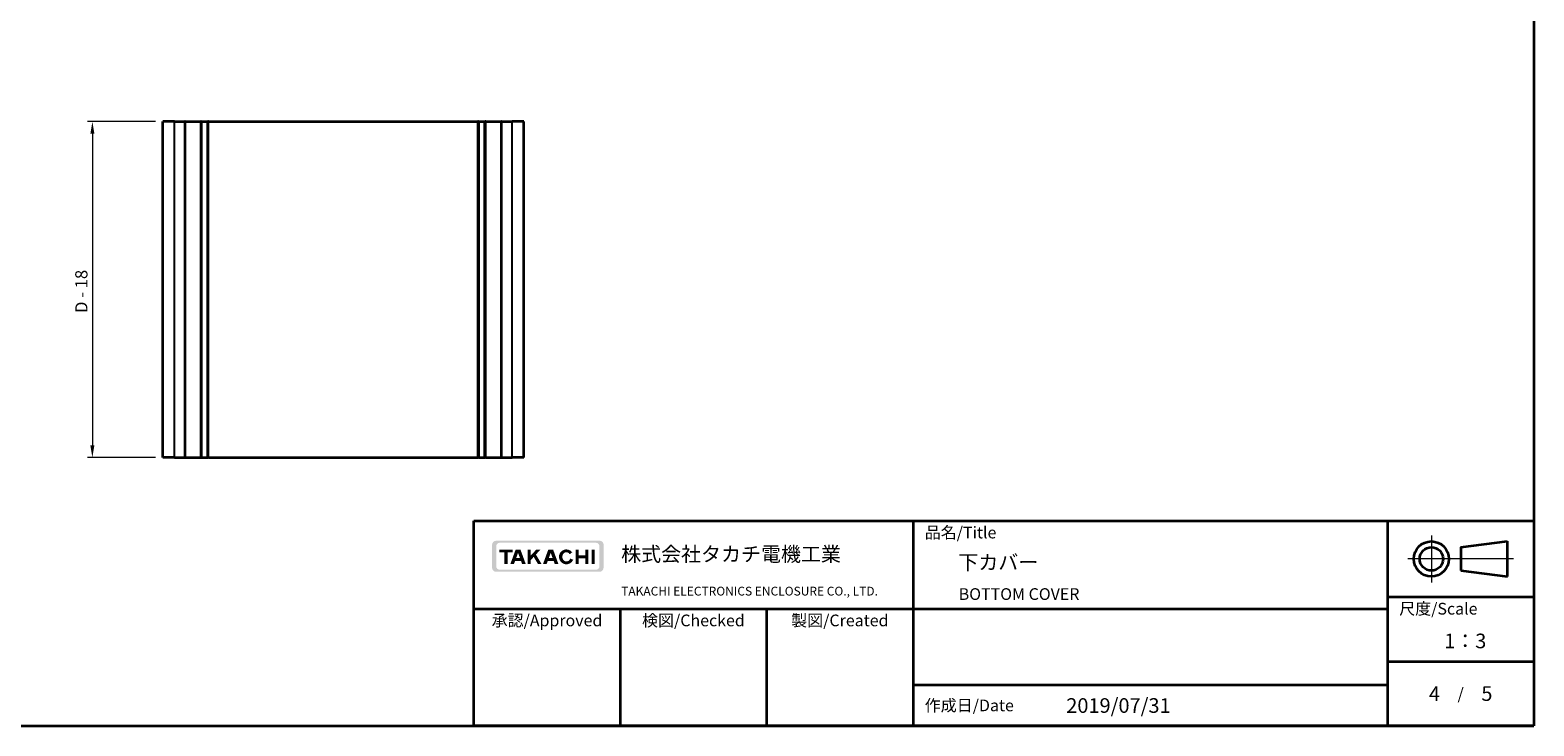
# Model space of a CAD drawing. Units: millimetres. Extents: x 555 to 6265, y 184 to 1027.
# Drawn here: x 4312 to 5082, y 184 to 540 of the extents above; entities that cross this region are included whole.
import ezdxf
from ezdxf.enums import TextEntityAlignment as Align

# ---------------------------------------------------------------- set-up
doc = ezdxf.new("R2010")
doc.units = ezdxf.units.MM
for name, color, linetype, lineweight in [('Border (ISO)', 7, 'Continuous', 35), ('Dimension (ISO)', 7, 'Continuous', 18), ('Hatch (ISO)', 1, 'Continuous', 18), ('Title (ISO)', 7, 'Continuous', 35), ('Visible (ISO)', 7, 'Continuous', 35), ('Visible Narrow (ISO)', 7, 'Continuous', 25)]:
    doc.layers.add(name, color=color, linetype=linetype, lineweight=lineweight)
doc.styles.add('Note Text (TK)', font='MS PGothic.ttf')
doc.styles.add('文字スタイル67', font='arial.ttf')
doc.dimstyles.new('Default - Method 1b (TK)', dxfattribs={"dimscale": 2.5, "dimtxt": 2.5, "dimasz": 2.5, "dimexe": 1, "dimexo": 1.499999999999999, "dimgap": 1, "dimtad": 1, "dimtoh": 1, "dimrnd": 1e-08, "dimdsep": 46, "dimtxsty": 'Note Text (TK)', "dimcen": 0.09, "dimdle": 5, "dimclrd": 100, "dimclre": 100, "dimclrt": 7, "dimadec": 1, "dimazin": 1, "dimtfac": 1, "dimtmove": 0, "dimatfit": 3, "dimfxl": 1, "dimtolj": 1, "dimlwd": -1, "dimlwe": -1, "dimarcsym": 0})

# ---------------------------------------------------------------- blocks, each defined once
blk = doc.blocks.new('図面枠 tk図枠')
at = {"layer": 'Border (ISO)'}
for p in [(405.4999999999999, 289), (14.50000000000001, 8.000000000000007)]:
    blk.add_line(p, (405.4999999999999, 8.000000000000007), dxfattribs=at)
blk = doc.blocks.new('表題欄 tk表題欄')
at = {"layer": 'Hatch (ISO)'}
h = blk.add_hatch(color=256, dxfattribs=at)
edge = h.paths.add_edge_path(flags=0)
edge.add_arc((95.57537688673352, 236.2990653650367), 0.5958259999999996, 269.9999999999897, 360)
edge.add_line((96.17120288673351, 236.2990653650368), (96.17120288673348, 239.7107813650365))
edge.add_arc((95.5753768867335, 239.7107813650366), 0.5958259999999996, 0, 90.0000000000068)
edge.add_line((95.57537688673342, 240.3066073650366), (79.13710888673356, 240.3066073650366))
edge.add_arc((79.13710888673353, 239.7107813650366), 0.5958259999999996, 89.99999999999744, 180)
edge.add_line((78.54128288673353, 239.7107813650365), (78.54128288673331, 236.2990653650368))
edge.add_arc((79.13710888673332, 236.2990653650365), 0.5958259999999996, 180, 270.0000000000231)
edge.add_line((79.13710888673356, 235.7032393650365), (95.57537688673342, 235.7032393650367))
edge = h.paths.add_edge_path()
edge.add_line((77.83935088673357, 239.9556413650366), (77.83935088673357, 236.0542053650368))
edge.add_arc((78.54128288673346, 236.0542053650367), 0.7019319999998935, 180, 270.0000000000087)
edge.add_line((78.54128288673357, 235.3522733650368), (96.17120288673352, 235.3522733650368))
edge.add_arc((96.17120288673351, 236.0542053650367), 0.7019319999998921, 270, 360)
edge.add_line((96.8731348867334, 236.0542053650368), (96.87313488673352, 239.9556413650366))
edge.add_arc((96.1712028867336, 239.9556413650367), 0.7019319999998921, 0, 90.00000000000873)
edge.add_line((96.17120288673348, 240.6575733650367), (78.54128288673357, 240.6575733650366))
edge.add_arc((78.54128288673357, 239.9556413650366), 0.7019319999999984, 90, 180)
for points in [[(79.07181288673355, 239.1476033650369), (79.07181288673355, 238.6578833650367), (79.92066088673353, 238.6578833650367), (79.92066088673353, 236.6581933650368), (80.50832488673353, 236.6581933650368), (80.50832488673353, 238.6578833650367), (81.35717288673355, 238.6578833650367), (81.35717288673355, 239.1476033650369)], [(85.68407849525303, 236.6581933650368), (84.9434673993943, 237.8918698287545), (84.41792288673358, 237.3246628822781), (84.41792288673358, 236.6581933650368), (83.89555488673355, 236.6581933650368), (83.89555488673355, 239.1476033650369), (84.41792288673358, 239.1476033650369), (84.41792288673358, 238.0993979968839), (85.38913556809511, 239.1476033650369), (86.10696490847272, 239.1476033650369), (85.31925422435492, 238.2974470774499), (86.30334488673353, 236.6581933650368)], [(92.09142939614459, 239.1476033650369), (92.09142939614459, 236.6581933650368), (92.60971639614465, 236.6581933650368), (92.60971639614465, 237.6580383650368), (93.76872039614462, 237.6580383650368), (93.76872039614462, 236.6581933650368), (94.28700739614459, 236.6581933650368), (94.28700739614459, 239.1476033650369), (93.76872039614462, 239.1476033650369), (93.76872039614462, 238.1477583650367), (92.60971639614465, 238.1477583650367), (92.60971639614465, 239.1476033650369)], [(94.84202339614467, 239.1476033650369), (94.84202339614467, 236.6581933650368), (95.36439139614473, 236.6581933650368), (95.36439139614473, 239.1476033650369)]]:
    blk.add_hatch(color=256, dxfattribs=at).paths.add_polyline_path(points)
h = blk.add_hatch(color=256, dxfattribs=at)
h.paths.add_polyline_path([(82.59020695886475, 237.7110913650368), (81.95242681460243, 237.7110913650368), (82.27131688673356, 238.5794973650367)], flags=0)
h.paths.add_polyline_path([(82.77903014574996, 237.1968853650368), (81.76360362771717, 237.1968853650368), (81.56578886050404, 236.6581933650368), (80.94907288673355, 236.6581933650368), (81.86321688673357, 239.1476033650369), (82.67941688673353, 239.1476033650369), (83.59356088673351, 236.6581933650368), (82.97684491296302, 236.6581933650368)])
h = blk.add_hatch(color=256, dxfattribs=at)
h.paths.add_polyline_path([(87.52707281460246, 237.7110913650368), (88.16485295886469, 237.7110913650368), (87.84596288673359, 238.5794973650367)], flags=0)
h.paths.add_polyline_path([(87.14043486050403, 236.6581933650368), (87.3382496277172, 237.1968853650368), (88.35367614574989, 237.1968853650368), (88.551490912963, 236.6581933650368), (89.16820688673343, 236.6581933650368), (88.25406288673352, 239.1476033650369), (87.43786288673356, 239.1476033650369), (86.52371888673358, 236.6581933650368)])
h = blk.add_hatch(color=256, dxfattribs=at)
edge = h.paths.add_edge_path()
edge.add_arc((90.52309888673334, 237.9028983650369), 1.273272000000011, 38.55054079078439, 336.5820184016556)
edge.add_line((91.69149139614446, 237.3968543650369), (91.17255542714857, 237.6216113977801))
edge.add_ellipse((90.52309888673352, 237.9028983650369), major_axis=(0, -0.7998759999999119), ratio=0.8673469387756529, start_angle=128.5505407907963, end_angle=426.582018401653, ccw=False)
edge.add_line((91.09381514418376, 238.3576891122095), (91.51887237036831, 238.6964075050431))
at = {"layer": 'Title (ISO)'}
for p, q in [((74.70882392282105, 244.052739026017), (255.7088239228211, 244.052739026017)), ((74.70882392282105, 209.052739026017), (74.70882392282105, 244.052739026017)), ((149.7088239228211, 244.052739026017), (149.7088239228211, 209.052739026017)), ((230.7088239228211, 244.052739026017), (230.7088239228211, 209.052739026017)), ((255.7088239228211, 244.052739026017), (255.7088239228211, 209.052739026017)), ((243.2088239228211, 239.552739026017), (251.2088239228211, 240.5527390260171)), ((243.2088239228211, 239.552739026017), (243.2088239228211, 235.552739026017)), ((251.2088239228211, 234.552739026017), (251.2088239228211, 240.5527390260171)), ((243.2088239228211, 235.552739026017), (251.2088239228211, 234.552739026017)), ((74.70882392282105, 229.052739026017), (230.7088239228211, 229.052739026017)), ((99.70882392282108, 229.052739026017), (99.70882392282108, 209.052739026017)), ((124.708823922821, 229.052739026017), (124.708823922821, 209.052739026017)), ((230.7088239228211, 231.052739026017), (255.7088239228211, 231.052739026017)), ((230.7088239228211, 220.052739026017), (255.7088239228211, 220.052739026017)), ((149.7088239228211, 216.052739026017), (230.7088239228211, 216.052739026017)), ((255.7088239228211, 209.052739026017), (74.70882392282105, 209.052739026017))]:
    blk.add_line(p, q, dxfattribs=at)
at = {"layer": 'Title (ISO)', "color": 4, "linetype": 'Continuous', "lineweight": 18}
for p, q in [((238.2088239228211, 241.552739026017), (238.2088239228211, 233.552739026017)), ((252.2088239228211, 237.552739026017), (234.2088239228211, 237.552739026017))]:
    blk.add_line(p, q, dxfattribs=at)
at = {"layer": 'Title (ISO)'}
for radius in [3, 2]:
    blk.add_circle((238.2088239228211, 237.552739026017), radius, dxfattribs=at)
at = {"layer": 'Title (ISO)', "color": 1, "char_height": 2.000000029802322, "line_spacing_factor": 1.5, "style": 'Note Text (TK)'}
for s, insert, attachment_point in [('\\fＭＳ Ｐゴシック|b0|i0;\\H2.0000;品名/Title', (151.708823922821, 242.052739026017), 4), ('\\fＭＳ Ｐゴシック|b0|i0;\\H2.0000;尺度/Scale', (232.7088239228211, 229.052739026017), 4), ('\\fＭＳ Ｐゴシック|b0|i0;\\H2.0000;承認/Approved', (87.20882392282108, 227.052739026017), 5), ('\\fＭＳ Ｐゴシック|b0|i0;\\H2.0000;検図/Checked', (112.208823922821, 227.052739026017), 5), ('\\fＭＳ Ｐゴシック|b0|i0;\\H2.0000;製図/Created', (137.2088239228211, 227.052739026017), 5), ('\\fＭＳ Ｐゴシック|b0|i0;\\H2.0000;作成日/Date', (151.708823922821, 212.552739026017), 4)]:
    blk.add_mtext(s, dxfattribs=dict(at, insert=insert, attachment_point=attachment_point))
at = {"layer": 'Title (ISO)', "color": 7, "line_spacing_factor": 1.5, "style": 'Note Text (TK)'}
for s, insert, char_height, attachment_point in [('株式会社タカチ電機工業', (99.87313488673345, 238.052739026017), 2.5, 4), ('\\fArial|b0|i0;\\H1.4986;TAKACHI ELECTRONICS ENCLOSURE CO., LTD.', (99.87313488673342, 232.052739026017), 1.49859994649887, 4), ('\\fＭＳ Ｐゴシック|b0|i0;\\H2.0000;/', (243.2088239228211, 214.552739026017), 2.000000029802322, 5)]:
    blk.add_mtext(s, dxfattribs=dict(at, insert=insert, char_height=char_height, attachment_point=attachment_point))
at = {"layer": 'Title (ISO)', "color": 7}
for tag, p, height, style in [('<品名>_001', (157.524164831912, 235.724614026017), 2.5, 'Note Text (TK)'), ('<Title>_001', (157.4482509312165, 230.5527390111159), 2.000000029802322, '文字スタイル67'), ('<尺度>_001', (239.1037102864574, 222.302739026017), 2.5, 'Note Text (TK)'), ('<ページ_No.>_001', (238.0172485941593, 213.2976230642162), 2.5, 'Note Text (TK)'), ('<総ページ数>_001', (246.7350858600652, 213.3240555335204), 2.5, 'Note Text (TK)'), ('作成日_001', (175.617914831912, 211.2814322078352), 2.5, 'Note Text (TK)')]:
    blk.add_attdef(tag, p, '', height=height, dxfattribs=dict(at, style=style))
at = {"layer": 'Title (ISO)', "color": 7, "style": 'Note Text (TK)'}
blk.add_attdef('<承認>', text='', height=2.5, dxfattribs=at).set_placement((87.20882392282108, 217.052739026017), align=Align.MIDDLE_CENTER)
blk = doc.blocks.new('*D78')
at = {"layer": 'Defpoints', "color": 0}
for p in [(4379.55238659125, 493.2206964260409), (4343.55238659125, 321.2206964260418), (4379.55238659125, 321.2206964260418)]:
    blk.add_point(p, dxfattribs=at)
at = {"layer": 'Dimension (ISO)', "color": 100}
for p, q in [((4375.802386591249, 493.2206964260409), (4341.05238659125, 493.2206964260409)), ((4343.55238659125, 486.9706964260409), (4343.55238659125, 327.4706964260418)), ((4375.802386591249, 321.2206964260418), (4341.05238659125, 321.2206964260418))]:
    blk.add_line(p, q, dxfattribs=at)
for points in [[(4342.510719924582, 486.9706964260409), (4344.594053257917, 486.9706964260409), (4343.55238659125, 493.2206964260409)], [(4342.510719924582, 327.4706964260418), (4344.594053257917, 327.4706964260418), (4343.55238659125, 321.2206964260418)]]:
    blk.add_solid(points, dxfattribs=at)
at = {"layer": 'Dimension (ISO)', "color": 7, "insert": (4337.909630909432, 395.2000998351323), "char_height": 6.25, "attachment_point": 4, "rotation": 90, "style": 'Note Text (TK)'}
blk.add_mtext('\\A1;D - 18', dxfattribs=at)

msp = doc.modelspace()

# ---------------------------------------------------------------- linework, layer by layer
at = {"layer": 'Visible (ISO)'}
for p, q in [((4385.55238659125, 493.22069642604), (4379.55238659125, 493.2206964260417)), ((4379.55238659125, 321.2206964260418), (4379.55238659125, 493.2206964260417)), ((4385.55238659125, 493.2206964260401), (4390.852386591251, 493.2206964260401)), ((4391.05238659125, 493.2206964260401), (4390.852386591251, 493.22069642604)), ((4391.05238659125, 493.2206964260402), (4391.25238659125, 493.2206964260403)), ((4391.05238659125, 321.2206964260401), (4391.05238659125, 493.2206964260401)), ((4391.25238659125, 493.2206964260403), (4399.052386591249, 493.2206964260403)), ((4399.35238659125, 493.2206964260403), (4399.052386591249, 493.2206964260402)), ((4399.35238659125, 493.2206964260417), (4399.652386591249, 493.2206964260418)), ((4399.35238659125, 321.2206964260404), (4399.35238659125, 493.2206964260403)), ((4399.652386591249, 493.2206964260418), (4402.45238659125, 493.2206964260418)), ((4402.45238659125, 493.2206964260418), (4402.75238659125, 493.2206964260417)), ((4403.05238659125, 493.2206964260402), (4402.75238659125, 493.2206964260403)), ((4402.75238659125, 321.2206964260404), (4402.75238659125, 493.2206964260403)), ((4403.05238659125, 493.2206964260403), (4541.052386591249, 493.2206964260403)), ((4541.352386591249, 493.2206964260403), (4541.052386591249, 493.2206964260402)), ((4541.35238659125, 493.2206964260417), (4541.652386591249, 493.2206964260418)), ((4541.35238659125, 321.2206964260404), (4541.35238659125, 493.2206964260403)), ((4541.652386591249, 493.2206964260418), (4544.452386591251, 493.2206964260418)), ((4544.452386591251, 493.2206964260418), (4544.75238659125, 493.2206964260417)), ((4545.052386591249, 493.2206964260402), (4544.75238659125, 493.2206964260403)), ((4544.75238659125, 321.2206964260404), (4544.75238659125, 493.2206964260403)), ((4545.052386591249, 493.2206964260403), (4552.85238659125, 493.2206964260403)), ((4552.85238659125, 493.2206964260403), (4553.052386591249, 493.2206964260402)), ((4553.252386591251, 493.22069642604), (4553.052386591249, 493.2206964260401)), ((4553.052386591249, 321.2206964260401), (4553.052386591249, 493.2206964260401)), ((4553.252386591251, 493.2206964260401), (4558.55238659125, 493.2206964260401)), ((4564.552386591249, 493.2206964260417), (4558.552386591249, 493.22069642604)), ((4564.55238659125, 321.2206964260418), (4564.55238659125, 493.2206964260417)), ((4385.55238659125, 321.22069642604), (4379.55238659125, 321.2206964260418)), ((4385.55238659125, 321.22069642604), (4390.852386591251, 321.22069642604)), ((4391.05238659125, 321.2206964260401), (4390.852386591251, 321.22069642604)), ((4391.05238659125, 321.2206964260403), (4391.25238659125, 321.2206964260403)), ((4391.25238659125, 321.2206964260404), (4399.052386591249, 321.2206964260404)), ((4399.35238659125, 321.2206964260404), (4399.052386591249, 321.2206964260404)), ((4399.35238659125, 321.2206964260418), (4399.652386591249, 321.2206964260419)), ((4399.652386591249, 321.2206964260419), (4402.45238659125, 321.2206964260419)), ((4402.45238659125, 321.2206964260419), (4402.75238659125, 321.2206964260418)), ((4403.05238659125, 321.2206964260404), (4402.75238659125, 321.2206964260404)), ((4403.05238659125, 321.2206964260404), (4541.052386591249, 321.2206964260404)), ((4541.352386591249, 321.2206964260404), (4541.052386591249, 321.2206964260404)), ((4541.35238659125, 321.2206964260418), (4541.652386591249, 321.2206964260419)), ((4541.652386591249, 321.2206964260419), (4544.452386591251, 321.2206964260419)), ((4544.452386591251, 321.2206964260419), (4544.75238659125, 321.2206964260418)), ((4545.052386591249, 321.2206964260404), (4544.75238659125, 321.2206964260404)), ((4545.052386591249, 321.2206964260404), (4552.85238659125, 321.2206964260404)), ((4552.85238659125, 321.2206964260403), (4553.052386591249, 321.2206964260403)), ((4553.252386591251, 321.22069642604), (4553.052386591249, 321.2206964260401)), ((4553.252386591251, 321.22069642604), (4558.552386591249, 321.22069642604)), ((4564.552386591249, 321.2206964260418), (4558.552386591249, 321.22069642604))]:
    msp.add_line(p, q, dxfattribs=at)
at = {"layer": 'Visible Narrow (ISO)'}
for p, q in [((4385.55238659125, 321.22069642604), (4385.55238659125, 493.2206964260401)), ((4390.852386591251, 321.22069642604), (4390.852386591251, 493.2206964260401)), ((4391.25238659125, 321.2206964260404), (4391.25238659125, 493.2206964260403)), ((4399.052386591249, 321.2206964260404), (4399.052386591249, 493.2206964260403)), ((4399.652386591249, 321.2206964260419), (4399.652386591249, 493.2206964260418)), ((4402.45238659125, 321.2206964260419), (4402.45238659125, 493.2206964260418)), ((4403.05238659125, 321.2206964260404), (4403.05238659125, 493.2206964260403)), ((4541.052386591249, 321.2206964260404), (4541.052386591249, 493.2206964260403)), ((4541.652386591249, 321.2206964260419), (4541.652386591249, 493.2206964260418)), ((4544.452386591251, 321.2206964260419), (4544.452386591251, 493.2206964260418)), ((4545.052386591249, 321.2206964260404), (4545.052386591249, 493.2206964260403)), ((4552.85238659125, 321.2206964260404), (4552.85238659125, 493.2206964260403)), ((4553.252386591251, 321.22069642604), (4553.252386591251, 493.2206964260401)), ((4558.552386591249, 321.22069642604), (4558.55238659125, 493.2206964260401))]:
    msp.add_line(p, q, dxfattribs=at)

# ---------------------------------------------------------------- block references
at = {"xscale": 3, "yscale": 3, "zscale": 3}
msp.add_blockref('図面枠 tk図枠', (3865.387532658179, 159.821158636778), dxfattribs=at)
ref = msp.add_blockref('表題欄 tk表題欄', (4314.761060889716, -443.337058441273), dxfattribs=dict(xscale=3, yscale=3, zscale=3))
ref.add_attrib('<品名>_001', '下カバー', (4787.077873567269, 263.836783636778), dxfattribs={"layer": 'Title (ISO)', "color": 7, "height": 7.5, "style": 'Note Text (TK)'})
ref.add_attrib('<尺度>_001', '1：3', (5035.907419021815, 223.5711586367781), dxfattribs={"layer": 'Title (ISO)', "color": 7, "height": 7.5, "style": 'Note Text (TK)'})
ref.add_attrib('作成日_001', '2019/07/31', (4842.360544021815, 190.5072381822326), dxfattribs={"layer": 'Title (ISO)', "color": 7, "height": 7.5, "style": 'Note Text (TK)'})
ref.add_attrib('<Title>_001', 'BOTTOM COVER', (4787.273617232933, 248.3191122073237), dxfattribs={"layer": 'Title (ISO)', "color": 7, "height": 6.000000089406967, "style": '文字スタイル67'})
ref.add_attrib('<ページ_No.>_001', '4', (5028.13941820016, 196.571158636778), dxfattribs={"layer": 'Title (ISO)', "color": 7, "height": 7.5, "style": 'Note Text (TK)'})
ref.add_attrib('<総ページ数>_001', '5', (5054.966318469912, 196.6351081592883), dxfattribs={"layer": 'Title (ISO)', "color": 7, "height": 7.5, "style": 'Note Text (TK)'})

# ---------------------------------------------------------------- dimensions: what is measured, and where the dimension line sits
at = {"layer": 'Dimension (ISO)', "color": 100}
dim = msp.add_linear_dim(base=(4343.55238659125, 321.2206964260418), p1=(4379.55238659125, 493.2206964260409), p2=(4379.55238659125, 321.2206964260418), angle=90, text='D - 18', dimstyle='Default - Method 1b (TK)', override={"dimtoh": 0, "dimdec": 2, "dimpost": '', "dimtp": 0, "dimtm": 0, "dimtdec": 2, "dimtofl": 0, "dimatfit": 1}, dxfattribs=at)
dim.commit()
dim.dimension.update_dxf_attribs({"geometry": '*D78', "text_midpoint": (4343.55238659125, 407.2206964260414), "dimtype": 160})

doc.saveas('drawing.dxf')
